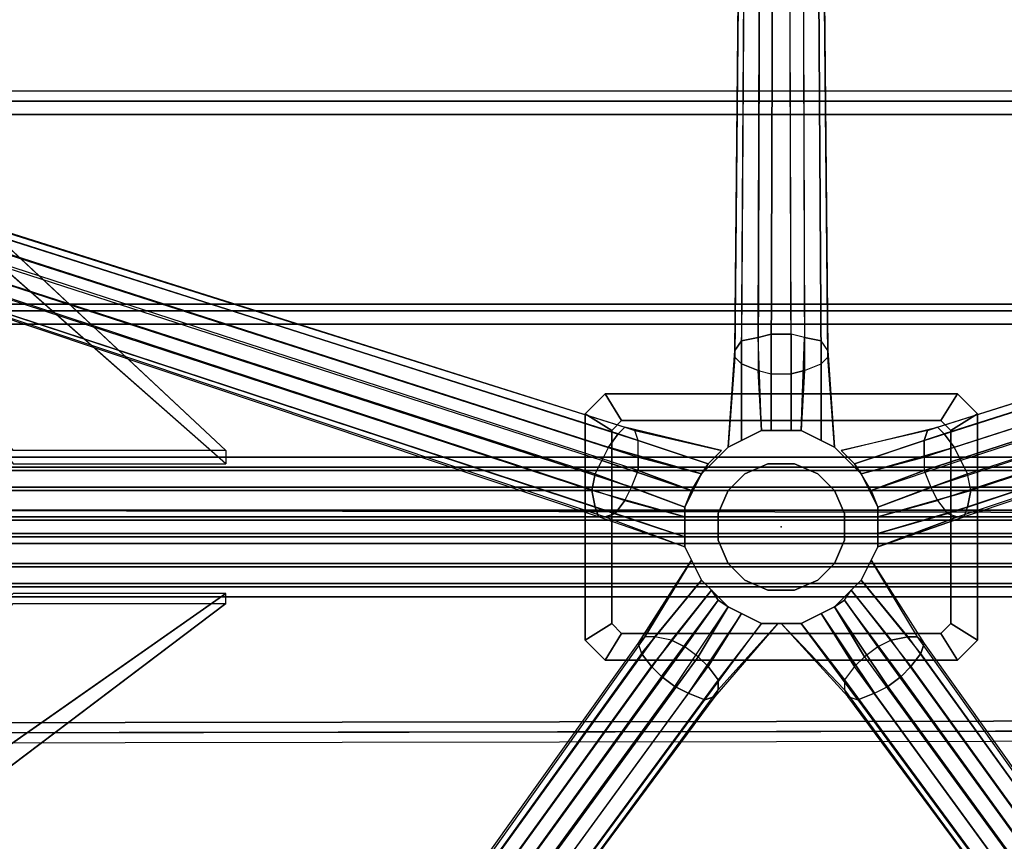
# Model space of a CAD drawing. Units: inches. Extents: x -41 to 57, y -48 to 80.
# Drawn here: x -5 to 4, y -40 to -32 of the extents above; entities that cross this region are included whole.
import ezdxf

# ---------------------------------------------------------------- set-up
doc = ezdxf.new("R2010")
doc.units = ezdxf.units.IN
doc.header["$MEASUREMENT"] = 0
for name, color, linetype in [('SEAT', 5, 'Continuous'), ('SEAT-BASE', 5, 'Continuous'), ('SEAT-FABRIC', 5, 'Continuous')]:
    doc.layers.add(name, color=color, linetype=linetype)

# ---------------------------------------------------------------- blocks, each defined once
blk = doc.blocks.new('LSEMAGT')
at = {"layer": 'SEAT'}
blk.add_point((0, 0), dxfattribs=at)
at = {"layer": 'SEAT-BASE'}
for points in [[(3.28125, 11.15625, 2.78125), (0.1875, 1.75, 3.6875), (0.09375, 1.71875, 3.375), (3.25, 11.125, 2.5625)], [(0.09375, 1.71875, 3.375), (3.25, 11.125, 2.5625), (3.25, 11.09375, 2.40625), (0.09375, 1.65625, 3.03125)], [(0.34375, 1.78125, 3.9375), (3.40625, 11.125, 2.9375), (3.28125, 11.15625, 2.78125), (0.1875, 1.75, 3.6875)], [(3.53125, 11.125, 3.03125), (0.5, 1.75, 4.09375), (0.34375, 1.78125, 3.9375), (3.40625, 11.125, 2.9375)], [(0.625, 1.6875, 4.09375), (3.65625, 11.0625, 3.03125), (3.53125, 11.125, 3.03125), (0.5, 1.75, 4.09375)], [(3.25, 11.09375, 2.40625), (0.09375, 1.65625, 3.03125), (0.125, 1.5625, 2.6875), (3.25, 11.0625, 2.1875)], [(0.125, 1.5625, 2.6875), (3.25, 11.0625, 2.1875), (3.375, 10.96875, 2.03125), (0.25, 1.46875, 2.46875)], [(0.625, 1.6875, 4.09375), (3.65625, 11.0625, 3.03125), (3.78125, 11.03125, 2.9375), (0.75, 1.625, 3.9375)], [(3.78125, 11.03125, 2.9375), (0.75, 1.625, 3.9375), (0.875, 1.53125, 3.6875), (3.875, 10.96875, 2.78125)], [(3.375, 10.96875, 2.03125), (0.25, 1.46875, 2.46875), (0.375, 1.40625, 2.3125), (3.46875, 10.9375, 1.9375)], [(3.46875, 10.9375, 1.9375), (0.375, 1.40625, 2.3125), (0.53125, 1.34375, 2.3125), (3.625, 10.875, 1.9375)], [(0.875, 1.53125, 3.6875), (3.875, 10.96875, 2.78125), (3.90625, 10.90625, 2.5625), (0.9375, 1.46875, 3.375)], [(0.53125, 1.34375, 2.3125), (3.625, 10.875, 1.9375), (3.71875, 10.875, 2.03125), (0.65625, 1.34375, 2.46875)], [(3.71875, 10.875, 2.03125), (0.65625, 1.34375, 2.46875), (0.8125, 1.34375, 2.6875), (3.84375, 10.84375, 2.1875)], [(3.90625, 10.875, 2.40625), (3.84375, 10.84375, 2.1875), (0.8125, 1.34375, 2.6875), (0.90625, 1.375, 3.03125)], [(3.90625, 10.90625, 2.5625), (0.9375, 1.46875, 3.375), (0.90625, 1.375, 3.03125), (3.90625, 10.875, 2.40625)], [(-2.84375, 8.03125, 15.03125), (-2.84375, 9.03125, 15.03125), (-0.71875, 7.21875, 12.5625), (-0.71875, 5.21875, 12.5625)], [(-0.625, 5.21875, 12.75), (-0.625, 7.21875, 12.75), (-2.59375, 9.03125, 15.125), (-2.59375, 8.03125, 15.125)], [(3.09375, 8.0625, 15.84375), (3.09375, 9.0625, 15.84375), (0.59375, 7.21875, 12.78125), (0.59375, 5.21875, 12.78125)], [(0.71875, 5.21875, 12.59375), (0.71875, 7.21875, 12.59375), (3.375, 9.0625, 15.75), (3.375, 8.0625, 15.75)], [(-0.65625, -7.75, 12.75), (-0.65625, 7.75, 12.75), (-0.65625, 7.75, 12.5), (-0.65625, -7.75, 12.5)], [(-0.65625, -7.75, 12.5), (-0.65625, 7.75, 12.5), (-0.53125, 7.75, 12.25), (-0.53125, -7.75, 12.25)], [(-0.5625, -7.75, 13), (-0.5625, 7.75, 13), (-0.65625, 7.75, 12.75), (-0.65625, -7.75, 12.75)], [(-0.375, -7.75, 13.1875), (-0.375, 7.75, 13.1875), (-0.5625, 7.75, 13), (-0.5625, -7.75, 13)], [(-0.53125, -7.75, 12.25), (-0.53125, 7.75, 12.25), (-0.34375, 7.75, 12.0625), (-0.34375, -7.75, 12.0625)], [(-0.15625, -7.75, 13.28125), (-0.15625, 7.75, 13.28125), (-0.375, 7.75, 13.1875), (-0.375, -7.75, 13.1875)], [(-0.34375, -7.75, 12.0625), (-0.34375, 7.75, 12.0625), (-0.09375, 7.75, 12), (-0.09375, -7.75, 12)], [(0.09375, -7.75, 13.28125), (0.09375, 7.75, 13.28125), (-0.15625, 7.75, 13.28125), (-0.15625, -7.75, 13.28125)], [(-0.09375, -7.75, 12), (-0.09375, 7.75, 12), (0.15625, 7.75, 12), (0.15625, -7.75, 12)], [(0.34375, -7.75, 13.21875), (0.34375, 7.75, 13.21875), (0.09375, 7.75, 13.28125), (0.09375, -7.75, 13.28125)], [(0.15625, -7.75, 12), (0.15625, 7.75, 12), (0.375, 7.75, 12.09375), (0.375, -7.75, 12.09375)], [(0.53125, -7.75, 13.03125), (0.53125, 7.75, 13.03125), (0.34375, 7.75, 13.21875), (0.34375, -7.75, 13.21875)], [(0.375, -7.75, 12.09375), (0.375, 7.75, 12.09375), (0.5625, 7.75, 12.28125), (0.5625, -7.75, 12.28125)], [(0.65625, -7.75, 12.78125), (0.65625, 7.75, 12.78125), (0.53125, 7.75, 13.03125), (0.53125, -7.75, 13.03125)], [(0.5625, -7.75, 12.28125), (0.5625, 7.75, 12.28125), (0.65625, 7.75, 12.53125), (0.65625, -7.75, 12.53125)], [(0.65625, -7.75, 12.53125), (0.65625, 7.75, 12.53125), (0.65625, 7.75, 12.78125), (0.65625, -7.75, 12.78125)], [(-9.3125, 7, 2.9375), (-1.3125, 1.21875, 3.9375), (-1.1875, 1.3125, 3.6875), (-9.21875, 7.09375, 2.78125)], [(-1.1875, 1.3125, 3.6875), (-9.21875, 7.09375, 2.78125), (-9.15625, 7.09375, 2.5625), (-1.09375, 1.34375, 3.375)], [(-9.15625, 7.09375, 2.5625), (-1.09375, 1.34375, 3.375), (-1.03125, 1.28125, 3.03125), (-9.15625, 7.0625, 2.40625)], [(-9.15625, 7.0625, 2.40625), (-9.125, 7.03125, 2.1875), (-1.03125, 1.1875, 2.6875), (-1.03125, 1.28125, 3.03125)], [(-1.40625, 1.125, 4.09375), (-9.40625, 6.90625, 3.03125), (-9.3125, 7, 2.9375), (-1.3125, 1.21875, 3.9375)], [(-9.1875, 6.90625, 2.03125), (-1.0625, 1.03125, 2.46875), (-1.03125, 1.1875, 2.6875), (-9.125, 7.03125, 2.1875)], [(-1.40625, 1.125, 4.09375), (-9.40625, 6.90625, 3.03125), (-9.46875, 6.8125, 3.03125), (-1.5, 1, 4.09375)], [(-1.125, 0.90625, 2.3125), (-9.25, 6.8125, 1.9375), (-9.1875, 6.90625, 2.03125), (-1.0625, 1.03125, 2.46875)], [(-9.46875, 6.8125, 3.03125), (-1.5, 1, 4.09375), (-1.5625, 0.875, 3.9375), (-9.53125, 6.6875, 2.9375)], [(-9.3125, 6.6875, 1.9375), (-1.21875, 0.78125, 2.3125), (-1.125, 0.90625, 2.3125), (-9.25, 6.8125, 1.9375)], [(-1.5625, 0.875, 3.9375), (-9.53125, 6.6875, 2.9375), (-9.59375, 6.59375, 2.78125), (-1.625, 0.71875, 3.6875)], [(-9.40625, 6.59375, 2.03125), (-1.3125, 0.6875, 2.46875), (-1.21875, 0.78125, 2.3125), (-9.3125, 6.6875, 1.9375)], [(-9.59375, 6.59375, 2.78125), (-1.625, 0.71875, 3.6875), (-1.59375, 0.625, 3.375), (-9.5625, 6.53125, 2.5625)], [(-1.4375, 0.59375, 2.6875), (-9.5, 6.53125, 2.1875), (-9.40625, 6.59375, 2.03125), (-1.3125, 0.6875, 2.46875)], [(-1.59375, 0.625, 3.375), (-9.5625, 6.53125, 2.5625), (-9.5625, 6.5, 2.40625), (-1.53125, 0.59375, 3.03125)], [(-9.5625, 6.5, 2.40625), (-1.53125, 0.59375, 3.03125), (-1.4375, 0.59375, 2.6875), (-9.5, 6.53125, 2.1875)], [(-1.0625, 1.84375, 13.46875), (-1.0625, 1.84375, 11.8125), (-1.25, 1.65625, 11.8125), (-1.25, 1.65625, 13.46875)], [(-1.0625, 1.84375, 11.8125), (-0.90625, 1.59375, 11.8125), (-1, 1.5, 11.8125), (-1.25, 1.65625, 11.8125)], [(1.0625, 1.84375, 11.8125), (0.90625, 1.59375, 11.8125), (-0.90625, 1.59375, 11.8125), (-1.0625, 1.84375, 11.8125)], [(0.09375, 0.90625, 4.9375), (0.34375, 1.78125, 3.9375), (0.1875, 1.75, 3.6875), (-0.09375, 0.90625, 4.6875)], [(0.5, 1.75, 4.09375), (0.1875, 0.90625, 5.0625), (0.09375, 0.90625, 4.9375), (0.34375, 1.78125, 3.9375)], [(1.25, 1.65625, 11.8125), (1, 1.5, 11.8125), (0.90625, 1.59375, 11.8125), (1.0625, 1.84375, 11.8125)], [(1.25, 1.65625, 13.46875), (1.25, 1.65625, 11.8125), (1.0625, 1.84375, 11.8125), (1.0625, 1.84375, 13.46875)], [(0.1875, 1.75, 3.6875), (-0.09375, 0.90625, 4.6875), (-0.1875, 0.90625, 4.34375), (0.09375, 1.71875, 3.375)], [(-0.1875, 0.90625, 4.34375), (0.09375, 1.71875, 3.375), (0.09375, 1.65625, 3.03125), (-0.1875, 0.90625, 2.53125)], [(0.34375, 0.84375, 5.0625), (0.625, 1.6875, 4.09375), (0.5, 1.75, 4.09375), (0.1875, 0.90625, 5.0625)], [(0.625, 1.6875, 4.09375), (0.34375, 0.84375, 5.0625), (0.5, 0.75, 4.9375), (0.75, 1.625, 3.9375)], [(-1.25, 1.65625, 13.46875), (-1.25, 1.65625, 11.8125), (-1.25, -1.65625, 11.8125), (-1.25, -1.65625, 13.46875)], [(-1.25, 1.65625, 11.8125), (-1, 1.5, 11.8125), (-1, -1.5, 11.8125), (-1.25, -1.65625, 11.8125)], [(-0.90625, 1.59375, 11.8125), (-0.90625, 1.59375, 13.46875), (-1, 1.5, 13.46875), (-1, 1.5, 11.8125)], [(0.09375, 1.65625, 3.03125), (-0.1875, 0.90625, 2.53125), (-0.09375, 0.90625, 2.21875), (0.125, 1.5625, 2.6875)], [(0.75, 1.625, 3.9375), (0.5, 0.75, 4.9375), (0.59375, 0.6875, 4.6875), (0.875, 1.53125, 3.6875)], [(1, 1.5, 11.8125), (1, 1.5, 13.46875), (0.90625, 1.59375, 13.46875), (0.90625, 1.59375, 11.8125)], [(1.25, -1.65625, 11.8125), (1, -1.5, 11.8125), (1, 1.5, 11.8125), (1.25, 1.65625, 11.8125)], [(1.25, -1.65625, 13.46875), (1.25, -1.65625, 11.8125), (1.25, 1.65625, 11.8125), (1.25, 1.65625, 13.46875)], [(-1, 1.5, 11.8125), (-1, 1.5, 13.46875), (-1, -1.5, 13.46875), (-1, -1.5, 11.8125)], [(0.25, 1.46875, 2.46875), (0.09375, 0.90625, 1.96875), (-0.09375, 0.90625, 2.21875), (0.125, 1.5625, 2.6875)], [(0.875, 1.53125, 3.6875), (0.59375, 0.6875, 4.6875), (0.71875, 0.5625, 4.34375), (0.9375, 1.46875, 3.375)], [(1, -1.5, 11.8125), (1, -1.5, 13.46875), (1, 1.5, 13.46875), (1, 1.5, 11.8125)], [(0.375, 1.40625, 2.3125), (0.1875, 0.90625, 1.8125), (0.09375, 0.90625, 1.96875), (0.25, 1.46875, 2.46875)], [(0.53125, 1.34375, 2.3125), (0.34375, 0.84375, 1.8125), (0.1875, 0.90625, 1.8125), (0.375, 1.40625, 2.3125)], [(0.9375, 1.46875, 3.375), (0.71875, 0.5625, 4.34375), (0.71875, 0.5625, 2.53125), (0.90625, 1.375, 3.03125)], [(-1.3125, 1.21875, 3.9375), (-0.59375, 0.65625, 4.9375), (-0.5, 0.75, 4.6875), (-1.1875, 1.3125, 3.6875)], [(-1.1875, 1.3125, 3.6875), (-0.5, 0.75, 4.6875), (-0.3125, 0.84375, 4.34375), (-1.09375, 1.34375, 3.375)], [(-1.09375, 1.34375, 3.375), (-0.3125, 0.84375, 4.34375), (-0.3125, 0.84375, 2.53125), (-1.03125, 1.28125, 3.03125)], [(0.65625, 1.34375, 2.46875), (0.5, 0.75, 1.96875), (0.34375, 0.84375, 1.8125), (0.53125, 1.34375, 2.3125)], [(0.8125, 1.34375, 2.6875), (0.59375, 0.6875, 2.21875), (0.5, 0.75, 1.96875), (0.65625, 1.34375, 2.46875)], [(0.90625, 1.375, 3.03125), (0.71875, 0.5625, 2.53125), (0.59375, 0.6875, 2.21875), (0.8125, 1.34375, 2.6875)], [(-1.40625, 1.125, 4.09375), (-0.6875, 0.59375, 5.0625), (-0.59375, 0.65625, 4.9375), (-1.3125, 1.21875, 3.9375)], [(-1.03125, 1.28125, 3.03125), (-0.3125, 0.84375, 2.53125), (-0.5, 0.75, 2.21875), (-1.03125, 1.1875, 2.6875)], [(-0.6875, 0.59375, 5.0625), (-1.40625, 1.125, 4.09375), (-1.5, 1, 4.09375), (-0.75, 0.5, 5.0625)], [(-1.03125, 1.1875, 2.6875), (-0.5, 0.75, 2.21875), (-0.59375, 0.65625, 1.96875), (-1.0625, 1.03125, 2.46875)], [(-1.0625, 1.03125, 2.46875), (-0.59375, 0.65625, 1.96875), (-0.6875, 0.59375, 1.8125), (-1.125, 0.90625, 2.3125)], [(-1.5, 1, 4.09375), (-0.75, 0.5, 5.0625), (-0.8125, 0.375, 4.9375), (-1.5625, 0.875, 3.9375)], [(-0.8125, 0.375, 4.9375), (-1.5625, 0.875, 3.9375), (-1.625, 0.71875, 3.6875), (-0.90625, 0.1875, 4.6875)], [(-1.125, 0.90625, 2.3125), (-0.6875, 0.59375, 1.8125), (-0.75, 0.5, 1.8125), (-1.21875, 0.78125, 2.3125)], [(-0.1875, 0.90625, 0.875), (-0.5, 0.75, 0.875), (-0.5, 0.75, 6.5), (-0.1875, 0.90625, 6.5)], [(-0.1875, 0.90625, 7.5), (-0.1875, 0.90625, 6.5), (-0.5, 0.75, 6.5), (-0.5, 0.75, 7.5)], [(0.1875, 0.90625, 0.875), (-0.1875, 0.90625, 0.875), (-0.1875, 0.90625, 6.5), (0.1875, 0.90625, 6.5)], [(0.1875, 0.90625, 7.5), (0.1875, 0.90625, 6.5), (-0.1875, 0.90625, 6.5), (-0.1875, 0.90625, 7.5)], [(0.5, 0.75, 0.875), (0.1875, 0.90625, 0.875), (0.1875, 0.90625, 6.5), (0.5, 0.75, 6.5)], [(0.5, 0.75, 7.5), (0.5, 0.75, 6.5), (0.1875, 0.90625, 6.5), (0.1875, 0.90625, 7.5)], [(-1.21875, 0.78125, 2.3125), (-0.75, 0.5, 1.8125), (-0.8125, 0.375, 1.96875), (-1.3125, 0.6875, 2.46875)], [(-0.5, 0.75, 0.875), (-0.75, 0.5, 0.875), (-0.75, 0.5, 6.5), (-0.5, 0.75, 6.5)], [(-0.5, 0.75, 7.5), (-0.5, 0.75, 6.5), (-0.75, 0.5, 6.5), (-0.75, 0.5, 7.5)], [(0.75, 0.5, 0.875), (0.5, 0.75, 0.875), (0.5, 0.75, 6.5), (0.75, 0.5, 6.5)], [(0.75, 0.5, 7.5), (0.75, 0.5, 6.5), (0.5, 0.75, 6.5), (0.5, 0.75, 7.5)], [(-1.625, 0.71875, 3.6875), (-0.90625, 0.1875, 4.6875), (-0.90625, 0.03125, 4.34375), (-1.59375, 0.625, 3.375)], [(-1.3125, 0.6875, 2.46875), (-0.8125, 0.375, 1.96875), (-0.90625, 0.1875, 2.21875), (-1.4375, 0.59375, 2.6875)], [(-0.90625, 0.03125, 4.34375), (-1.59375, 0.625, 3.375), (-1.53125, 0.59375, 3.03125), (-0.90625, 0.03125, 2.53125)], [(-1.53125, 0.59375, 3.03125), (-0.90625, 0.03125, 2.53125), (-0.90625, 0.1875, 2.21875), (-1.4375, 0.59375, 2.6875)], [(-0.125, 0.59375, 11.8125), (-0.125, 0.59375, 6.8125), (-0.34375, 0.5, 6.8125), (-0.34375, 0.5, 11.8125)], [(0.125, 0.59375, 11.8125), (0.125, 0.59375, 6.8125), (-0.125, 0.59375, 6.8125), (-0.125, 0.59375, 11.8125)], [(0.34375, 0.5, 11.8125), (0.34375, 0.5, 6.8125), (0.125, 0.59375, 6.8125), (0.125, 0.59375, 11.8125)], [(-0.75, 0.5, 0.875), (-0.90625, 0.1875, 0.875), (-0.90625, 0.1875, 6.5), (-0.75, 0.5, 6.5)], [(-0.75, 0.5, 7.5), (-0.75, 0.5, 6.5), (-0.90625, 0.1875, 6.5), (-0.90625, 0.1875, 7.5)], [(-0.34375, 0.5, 11.8125), (-0.34375, 0.5, 6.8125), (-0.5, 0.34375, 6.8125), (-0.5, 0.34375, 11.8125)], [(0.5, 0.34375, 11.8125), (0.5, 0.34375, 6.8125), (0.34375, 0.5, 6.8125), (0.34375, 0.5, 11.8125)], [(0.90625, 0.1875, 0.875), (0.75, 0.5, 0.875), (0.75, 0.5, 6.5), (0.90625, 0.1875, 6.5)], [(0.75, 0.5, 4.34375), (1.65625, 0.4375, 3.375), (1.59375, 0.4375, 3.03125), (0.75, 0.5, 2.53125)], [(1.75, 0.375, 3.6875), (0.8125, 0.375, 4.6875), (0.75, 0.5, 4.34375), (1.65625, 0.4375, 3.375)], [(1.59375, 0.4375, 3.03125), (0.75, 0.5, 2.53125), (0.8125, 0.375, 2.21875), (1.53125, 0.375, 2.6875)], [(0.90625, 0.1875, 7.5), (0.90625, 0.1875, 6.5), (0.75, 0.5, 6.5), (0.75, 0.5, 7.5)], [(0.90625, 0.1875, 4.9375), (1.78125, 0.21875, 3.9375), (1.75, 0.375, 3.6875), (0.8125, 0.375, 4.6875)], [(1.46875, 0.21875, 2.46875), (0.90625, 0.1875, 1.96875), (0.8125, 0.375, 2.21875), (1.53125, 0.375, 2.6875)], [(1.53125, 0.375, 2.6875), (11.5, 0.3125, 2.1875), (11.5, 0.1875, 2.03125), (1.46875, 0.21875, 2.46875)], [(11.5625, 0.34375, 2.40625), (1.59375, 0.4375, 3.03125), (1.53125, 0.375, 2.6875), (11.5, 0.3125, 2.1875)], [(1.65625, 0.4375, 3.375), (11.59375, 0.34375, 2.5625), (11.5625, 0.34375, 2.40625), (1.59375, 0.4375, 3.03125)], [(11.625, 0.3125, 2.78125), (1.75, 0.375, 3.6875), (1.65625, 0.4375, 3.375), (11.59375, 0.34375, 2.5625)], [(1.78125, 0.21875, 3.9375), (11.65625, 0.1875, 2.9375), (11.625, 0.3125, 2.78125), (1.75, 0.375, 3.6875)], [(-0.5, 0.34375, 11.8125), (-0.5, 0.34375, 6.8125), (-0.59375, 0.125, 6.8125), (-0.59375, 0.125, 11.8125)], [(0.59375, 0.125, 11.8125), (0.59375, 0.125, 6.8125), (0.5, 0.34375, 6.8125), (0.5, 0.34375, 11.8125)], [(-0.90625, 0.1875, 0.875), (-0.90625, -0.1875, 0.875), (-0.90625, -0.1875, 6.5), (-0.90625, 0.1875, 6.5)], [(-0.90625, 0.1875, 7.5), (-0.90625, 0.1875, 6.5), (-0.90625, -0.1875, 6.5), (-0.90625, -0.1875, 7.5)], [(1.4375, 0.09375, 2.3125), (0.90625, 0.09375, 1.8125), (0.90625, 0.1875, 1.96875), (1.46875, 0.21875, 2.46875)], [(1.8125, 0.09375, 4.09375), (0.90625, 0.09375, 5.0625), (0.90625, 0.1875, 4.9375), (1.78125, 0.21875, 3.9375)], [(0.90625, -0.1875, 0.875), (0.90625, 0.1875, 0.875), (0.90625, 0.1875, 6.5), (0.90625, -0.1875, 6.5)], [(0.90625, -0.1875, 7.5), (0.90625, -0.1875, 6.5), (0.90625, 0.1875, 6.5), (0.90625, 0.1875, 7.5)], [(11.5, 0.1875, 2.03125), (1.46875, 0.21875, 2.46875), (1.4375, 0.09375, 2.3125), (11.46875, 0.0625, 1.9375)], [(11.65625, 0.0625, 3.03125), (1.8125, 0.09375, 4.09375), (1.78125, 0.21875, 3.9375), (11.65625, 0.1875, 2.9375)], [(-0.59375, 0.125, 11.8125), (-0.59375, 0.125, 6.8125), (-0.59375, -0.125, 6.8125), (-0.59375, -0.125, 11.8125)], [(0.59375, -0.125, 11.8125), (0.59375, -0.125, 6.8125), (0.59375, 0.125, 6.8125), (0.59375, 0.125, 11.8125)], [(1.4375, -0.09375, 2.3125), (0.90625, -0.09375, 1.8125), (0.90625, 0.09375, 1.8125), (1.4375, 0.09375, 2.3125)], [(0.90625, -0.09375, 5.0625), (1.8125, -0.09375, 4.09375), (1.8125, 0.09375, 4.09375), (0.90625, 0.09375, 5.0625)], [(11.46875, 0.0625, 1.9375), (1.4375, 0.09375, 2.3125), (1.4375, -0.09375, 2.3125), (11.46875, -0.0625, 1.9375)], [(1.8125, -0.09375, 4.09375), (11.65625, -0.0625, 3.03125), (11.65625, 0.0625, 3.03125), (1.8125, 0.09375, 4.09375)], [(-1.625, -0.71875, 3.6875), (-0.90625, -0.1875, 4.6875), (-0.90625, 0, 4.34375), (-1.59375, -0.625, 3.375)], [(-1.59375, -0.625, 3.375), (-0.90625, 0, 4.34375), (-0.90625, 0, 2.53125), (-1.53125, -0.59375, 3.03125)], [(-1.53125, -0.59375, 3.03125), (-0.90625, 0, 2.53125), (-0.90625, -0.1875, 2.21875), (-1.4375, -0.59375, 2.6875)], [(1.4375, -0.09375, 2.3125), (11.46875, -0.0625, 1.9375), (11.5, -0.1875, 2.03125), (1.46875, -0.21875, 2.46875)], [(1.8125, -0.09375, 4.09375), (11.65625, -0.0625, 3.03125), (11.65625, -0.1875, 2.9375), (1.78125, -0.21875, 3.9375)], [(-0.59375, -0.125, 11.8125), (-0.59375, -0.125, 6.8125), (-0.5, -0.34375, 6.8125), (-0.5, -0.34375, 11.8125)], [(0.5, -0.34375, 11.8125), (0.5, -0.34375, 6.8125), (0.59375, -0.125, 6.8125), (0.59375, -0.125, 11.8125)], [(1.46875, -0.21875, 2.46875), (0.90625, -0.1875, 1.96875), (0.90625, -0.09375, 1.8125), (1.4375, -0.09375, 2.3125)], [(1.8125, -0.09375, 4.09375), (0.90625, -0.09375, 5.0625), (0.90625, -0.1875, 4.9375), (1.78125, -0.21875, 3.9375)], [(-1.5625, -0.875, 3.9375), (-0.8125, -0.375, 4.9375), (-0.90625, -0.1875, 4.6875), (-1.625, -0.71875, 3.6875)], [(-1.4375, -0.59375, 2.6875), (-0.90625, -0.1875, 2.21875), (-0.8125, -0.375, 1.96875), (-1.3125, -0.6875, 2.46875)], [(-0.90625, -0.1875, 0.875), (-0.75, -0.5, 0.875), (-0.75, -0.5, 6.5), (-0.90625, -0.1875, 6.5)], [(-0.90625, -0.1875, 7.5), (-0.90625, -0.1875, 6.5), (-0.75, -0.5, 6.5), (-0.75, -0.5, 7.5)], [(0.75, -0.5, 0.875), (0.90625, -0.1875, 0.875), (0.90625, -0.1875, 6.5), (0.75, -0.5, 6.5)], [(0.75, -0.5, 7.5), (0.75, -0.5, 6.5), (0.90625, -0.1875, 6.5), (0.90625, -0.1875, 7.5)], [(1.78125, -0.21875, 3.9375), (0.90625, -0.1875, 4.9375), (0.8125, -0.375, 4.6875), (1.75, -0.375, 3.6875)], [(1.53125, -0.375, 2.6875), (0.8125, -0.375, 2.21875), (0.90625, -0.1875, 1.96875), (1.46875, -0.21875, 2.46875)], [(11.5, -0.1875, 2.03125), (1.46875, -0.21875, 2.46875), (1.53125, -0.375, 2.6875), (11.5, -0.3125, 2.1875)], [(11.65625, -0.1875, 2.9375), (1.78125, -0.21875, 3.9375), (1.75, -0.375, 3.6875), (11.625, -0.3125, 2.78125)], [(-0.5, -0.34375, 11.8125), (-0.5, -0.34375, 6.8125), (-0.34375, -0.5, 6.8125), (-0.34375, -0.5, 11.8125)], [(0.34375, -0.5, 11.8125), (0.34375, -0.5, 6.8125), (0.5, -0.34375, 6.8125), (0.5, -0.34375, 11.8125)], [(11.5625, -0.34375, 2.40625), (11.5, -0.3125, 2.1875), (1.53125, -0.375, 2.6875), (1.59375, -0.4375, 3.03125)], [(11.59375, -0.34375, 2.5625), (1.65625, -0.4375, 3.375), (1.59375, -0.4375, 3.03125), (11.5625, -0.34375, 2.40625)], [(1.75, -0.375, 3.6875), (11.625, -0.3125, 2.78125), (11.59375, -0.34375, 2.5625), (1.65625, -0.4375, 3.375)], [(-1.5, -1, 4.09375), (-0.75, -0.5, 5.0625), (-0.8125, -0.375, 4.9375), (-1.5625, -0.875, 3.9375)], [(-1.3125, -0.6875, 2.46875), (-0.8125, -0.375, 1.96875), (-0.75, -0.5, 1.8125), (-1.21875, -0.78125, 2.3125)], [(1.75, -0.375, 3.6875), (0.8125, -0.375, 4.6875), (0.75, -0.5, 4.34375), (1.65625, -0.4375, 3.375)], [(1.59375, -0.4375, 3.03125), (0.75, -0.5, 2.53125), (0.8125, -0.375, 2.21875), (1.53125, -0.375, 2.6875)], [(1.65625, -0.4375, 3.375), (0.75, -0.5, 4.34375), (0.75, -0.5, 2.53125), (1.59375, -0.4375, 3.03125)], [(-0.75, -0.5, 5.0625), (-1.5, -1, 4.09375), (-1.40625, -1.125, 4.09375), (-0.6875, -0.59375, 5.0625)], [(-1.21875, -0.78125, 2.3125), (-0.75, -0.5, 1.8125), (-0.6875, -0.59375, 1.8125), (-1.125, -0.90625, 2.3125)], [(-0.75, -0.5, 0.875), (-0.5, -0.75, 0.875), (-0.5, -0.75, 6.5), (-0.75, -0.5, 6.5)], [(-0.75, -0.5, 7.5), (-0.75, -0.5, 6.5), (-0.5, -0.75, 6.5), (-0.5, -0.75, 7.5)], [(-0.34375, -0.5, 11.8125), (-0.34375, -0.5, 6.8125), (-0.125, -0.59375, 6.8125), (-0.125, -0.59375, 11.8125)], [(0.125, -0.59375, 11.8125), (0.125, -0.59375, 6.8125), (0.34375, -0.5, 6.8125), (0.34375, -0.5, 11.8125)], [(0.5, -0.75, 0.875), (0.75, -0.5, 0.875), (0.75, -0.5, 6.5), (0.5, -0.75, 6.5)], [(0.5, -0.75, 7.5), (0.5, -0.75, 6.5), (0.75, -0.5, 6.5), (0.75, -0.5, 7.5)], [(-1.625, -0.71875, 3.6875), (-9.59375, -6.59375, 2.78125), (-9.5625, -6.53125, 2.5625), (-1.59375, -0.625, 3.375)], [(-9.5625, -6.53125, 2.5625), (-1.59375, -0.625, 3.375), (-1.53125, -0.59375, 3.03125), (-9.5625, -6.5, 2.40625)], [(-9.5625, -6.5, 2.40625), (-9.5, -6.53125, 2.1875), (-1.4375, -0.59375, 2.6875), (-1.53125, -0.59375, 3.03125)], [(-9.40625, -6.59375, 2.03125), (-1.3125, -0.6875, 2.46875), (-1.4375, -0.59375, 2.6875), (-9.5, -6.53125, 2.1875)], [(-1.40625, -1.125, 4.09375), (-0.6875, -0.59375, 5.0625), (-0.59375, -0.65625, 4.9375), (-1.3125, -1.21875, 3.9375)], [(-1.125, -0.90625, 2.3125), (-0.6875, -0.59375, 1.8125), (-0.59375, -0.65625, 1.96875), (-1.0625, -1.03125, 2.46875)], [(-0.125, -0.59375, 11.8125), (-0.125, -0.59375, 6.8125), (0.125, -0.59375, 6.8125), (0.125, -0.59375, 11.8125)], [(0.875, -1.53125, 3.6875), (0.59375, -0.6875, 4.6875), (0.71875, -0.5625, 4.34375), (0.9375, -1.46875, 3.375)], [(0.90625, -1.375, 3.03125), (0.71875, -0.5625, 2.53125), (0.59375, -0.6875, 2.21875), (0.8125, -1.34375, 2.6875)], [(0.71875, -0.5625, 4.34375), (0.9375, -1.46875, 3.375), (0.90625, -1.375, 3.03125), (0.71875, -0.5625, 2.53125)], [(-9.53125, -6.6875, 2.9375), (-1.5625, -0.875, 3.9375), (-1.625, -0.71875, 3.6875), (-9.59375, -6.59375, 2.78125)], [(-1.21875, -0.78125, 2.3125), (-9.3125, -6.6875, 1.9375), (-9.40625, -6.59375, 2.03125), (-1.3125, -0.6875, 2.46875)], [(-0.59375, -0.65625, 4.9375), (-1.3125, -1.21875, 3.9375), (-1.1875, -1.3125, 3.6875), (-0.5, -0.75, 4.6875)], [(-1.0625, -1.03125, 2.46875), (-0.59375, -0.65625, 1.96875), (-0.5, -0.75, 2.21875), (-1.03125, -1.1875, 2.6875)], [(0.5, -0.75, 4.9375), (0.75, -1.625, 3.9375), (0.875, -1.53125, 3.6875), (0.59375, -0.6875, 4.6875)], [(0.65625, -1.34375, 2.46875), (0.5, -0.75, 1.96875), (0.59375, -0.6875, 2.21875), (0.8125, -1.34375, 2.6875)], [(-9.25, -6.8125, 1.9375), (-1.125, -0.90625, 2.3125), (-1.21875, -0.78125, 2.3125), (-9.3125, -6.6875, 1.9375)], [(-1.1875, -1.3125, 3.6875), (-0.5, -0.75, 4.6875), (-0.3125, -0.84375, 4.34375), (-1.09375, -1.34375, 3.375)], [(-1.03125, -1.28125, 3.03125), (-0.3125, -0.84375, 2.53125), (-0.5, -0.75, 2.21875), (-1.03125, -1.1875, 2.6875)], [(-0.5, -0.75, 0.875), (-0.1875, -0.90625, 0.875), (-0.1875, -0.90625, 6.5), (-0.5, -0.75, 6.5)], [(-0.5, -0.75, 7.5), (-0.5, -0.75, 6.5), (-0.1875, -0.90625, 6.5), (-0.1875, -0.90625, 7.5)], [(0.1875, -0.90625, 0.875), (0.5, -0.75, 0.875), (0.5, -0.75, 6.5), (0.1875, -0.90625, 6.5)], [(0.1875, -0.90625, 7.5), (0.1875, -0.90625, 6.5), (0.5, -0.75, 6.5), (0.5, -0.75, 7.5)], [(0.53125, -1.34375, 2.3125), (0.34375, -0.84375, 1.8125), (0.5, -0.75, 1.96875), (0.65625, -1.34375, 2.46875)], [(0.625, -1.6875, 4.09375), (0.34375, -0.84375, 5.0625), (0.5, -0.75, 4.9375), (0.75, -1.625, 3.9375)], [(-1.5, -1, 4.09375), (-9.46875, -6.8125, 3.03125), (-9.53125, -6.6875, 2.9375), (-1.5625, -0.875, 3.9375)], [(-9.1875, -6.90625, 2.03125), (-1.0625, -1.03125, 2.46875), (-1.125, -0.90625, 2.3125), (-9.25, -6.8125, 1.9375)], [(-0.3125, -0.84375, 4.34375), (-1.09375, -1.34375, 3.375), (-1.03125, -1.28125, 3.03125), (-0.3125, -0.84375, 2.53125)], [(0.09375, -1.71875, 3.375), (-0.1875, -0.90625, 4.34375), (-0.1875, -0.90625, 2.53125), (0.09375, -1.65625, 3.03125)], [(0.1875, -1.75, 3.6875), (-0.0625, -0.90625, 4.6875), (-0.1875, -0.90625, 4.34375), (0.09375, -1.71875, 3.375)], [(-0.1875, -0.90625, 0.875), (0.1875, -0.90625, 0.875), (0.1875, -0.90625, 6.5), (-0.1875, -0.90625, 6.5)], [(0.09375, -1.65625, 3.03125), (-0.1875, -0.90625, 2.53125), (-0.0625, -0.90625, 2.21875), (0.125, -1.5625, 2.6875)], [(-0.1875, -0.90625, 7.5), (-0.1875, -0.90625, 6.5), (0.1875, -0.90625, 6.5), (0.1875, -0.90625, 7.5)], [(0.34375, -1.78125, 3.9375), (0.09375, -0.90625, 4.9375), (-0.0625, -0.90625, 4.6875), (0.1875, -1.75, 3.6875)], [(0.125, -1.5625, 2.6875), (-0.0625, -0.90625, 2.21875), (0.09375, -0.90625, 1.96875), (0.25, -1.46875, 2.46875)], [(0.25, -1.46875, 2.46875), (0.09375, -0.90625, 1.96875), (0.1875, -0.90625, 1.8125), (0.375, -1.40625, 2.3125)], [(0.5, -1.75, 4.09375), (0.1875, -0.90625, 5.0625), (0.09375, -0.90625, 4.9375), (0.34375, -1.78125, 3.9375)], [(0.375, -1.40625, 2.3125), (0.1875, -0.90625, 1.8125), (0.34375, -0.84375, 1.8125), (0.53125, -1.34375, 2.3125)], [(0.1875, -0.90625, 5.0625), (0.5, -1.75, 4.09375), (0.625, -1.6875, 4.09375), (0.34375, -0.84375, 5.0625)], [(-1.5, -1, 4.09375), (-9.46875, -6.8125, 3.03125), (-9.40625, -6.90625, 3.03125), (-1.40625, -1.125, 4.09375)], [(-1.03125, -1.1875, 2.6875), (-9.125, -7.03125, 2.1875), (-9.1875, -6.90625, 2.03125), (-1.0625, -1.03125, 2.46875)], [(-9.40625, -6.90625, 3.03125), (-1.40625, -1.125, 4.09375), (-1.3125, -1.21875, 3.9375), (-9.3125, -7, 2.9375)], [(-9.15625, -7.0625, 2.40625), (-1.03125, -1.28125, 3.03125), (-1.03125, -1.1875, 2.6875), (-9.125, -7.03125, 2.1875)], [(-1.3125, -1.21875, 3.9375), (-9.3125, -7, 2.9375), (-9.21875, -7.09375, 2.78125), (-1.1875, -1.3125, 3.6875)], [(-1.09375, -1.34375, 3.375), (-9.15625, -7.09375, 2.5625), (-9.15625, -7.0625, 2.40625), (-1.03125, -1.28125, 3.03125)], [(-9.21875, -7.09375, 2.78125), (-1.1875, -1.3125, 3.6875), (-1.09375, -1.34375, 3.375), (-9.15625, -7.09375, 2.5625)], [(3.625, -10.875, 1.9375), (0.53125, -1.34375, 2.3125), (0.375, -1.40625, 2.3125), (3.46875, -10.9375, 1.9375)], [(3.71875, -10.875, 2.03125), (0.65625, -1.34375, 2.46875), (0.53125, -1.34375, 2.3125), (3.625, -10.875, 1.9375)], [(0.8125, -1.34375, 2.6875), (3.84375, -10.84375, 2.1875), (3.71875, -10.875, 2.03125), (0.65625, -1.34375, 2.46875)], [(3.90625, -10.875, 2.40625), (0.90625, -1.375, 3.03125), (0.8125, -1.34375, 2.6875), (3.84375, -10.84375, 2.1875)], [(0.9375, -1.46875, 3.375), (3.90625, -10.90625, 2.5625), (3.90625, -10.875, 2.40625), (0.90625, -1.375, 3.03125)], [(3.375, -10.96875, 2.03125), (0.25, -1.46875, 2.46875), (0.125, -1.5625, 2.6875), (3.25, -11.03125, 2.1875)], [(0.375, -1.40625, 2.3125), (3.46875, -10.9375, 1.9375), (3.375, -10.96875, 2.03125), (0.25, -1.46875, 2.46875)], [(3.875, -10.96875, 2.78125), (0.875, -1.53125, 3.6875), (0.9375, -1.46875, 3.375), (3.90625, -10.90625, 2.5625)], [(-1.25, -1.65625, 11.8125), (-1, -1.5, 11.8125), (-0.90625, -1.59375, 11.8125), (-1.0625, -1.84375, 11.8125)], [(-1, -1.5, 11.8125), (-1, -1.5, 13.46875), (-0.90625, -1.59375, 13.46875), (-0.90625, -1.59375, 11.8125)], [(3.25, -11.09375, 2.40625), (3.25, -11.03125, 2.1875), (0.125, -1.5625, 2.6875), (0.09375, -1.65625, 3.03125)], [(0.75, -1.625, 3.9375), (3.78125, -11.03125, 2.9375), (3.875, -10.96875, 2.78125), (0.875, -1.53125, 3.6875)], [(0.90625, -1.59375, 11.8125), (0.90625, -1.59375, 13.46875), (1, -1.5, 13.46875), (1, -1.5, 11.8125)], [(1.0625, -1.84375, 11.8125), (0.90625, -1.59375, 11.8125), (1, -1.5, 11.8125), (1.25, -1.65625, 11.8125)], [(-1.25, -1.65625, 13.46875), (-1.25, -1.65625, 11.8125), (-1.0625, -1.84375, 11.8125), (-1.0625, -1.84375, 13.46875)], [(-1.0625, -1.84375, 11.8125), (-0.90625, -1.59375, 11.8125), (0.90625, -1.59375, 11.8125), (1.0625, -1.84375, 11.8125)], [(-0.90625, -1.59375, 11.8125), (-0.90625, -1.59375, 13.46875), (0.90625, -1.59375, 13.46875), (0.90625, -1.59375, 11.8125)], [(3.25, -11.125, 2.5625), (0.09375, -1.71875, 3.375), (0.09375, -1.65625, 3.03125), (3.25, -11.09375, 2.40625)], [(3.65625, -11.0625, 3.03125), (0.625, -1.6875, 4.09375), (0.75, -1.625, 3.9375), (3.78125, -11.03125, 2.9375)], [(1.0625, -1.84375, 13.46875), (1.0625, -1.84375, 11.8125), (1.25, -1.65625, 11.8125), (1.25, -1.65625, 13.46875)], [(0.1875, -1.75, 3.6875), (3.3125, -11.15625, 2.78125), (3.25, -11.125, 2.5625), (0.09375, -1.71875, 3.375)], [(3.40625, -11.125, 2.9375), (0.34375, -1.78125, 3.9375), (0.1875, -1.75, 3.6875), (3.3125, -11.15625, 2.78125)], [(0.5, -1.75, 4.09375), (3.53125, -11.125, 3.03125), (3.40625, -11.125, 2.9375), (0.34375, -1.78125, 3.9375)], [(0.5, -1.75, 4.09375), (3.53125, -11.125, 3.03125), (3.65625, -11.0625, 3.03125), (0.625, -1.6875, 4.09375)], [(-1.0625, -1.84375, 13.46875), (-1.0625, -1.84375, 11.8125), (1.0625, -1.84375, 11.8125), (1.0625, -1.84375, 13.46875)]]:
    blk.add_3dface(points, dxfattribs=at)
for points, invisible_edges in [([(3.09375, 8.0625, 15.84375), (3.375, 8.0625, 15.75), (0.71875, 5.21875, 12.59375), (0.59375, 5.21875, 12.78125)], 1), ([(-0.71875, 5.21875, 12.5625), (-0.625, 5.21875, 12.75), (-2.59375, 8.03125, 15.125), (-2.84375, 8.03125, 15.03125)], 4), ([(-0.90625, 1.59375, 13.46875), (-1.0625, 1.84375, 13.46875), (-1.25, 1.65625, 13.46875), (-1, 1.5, 13.46875)], 5), ([(-1.0625, 1.84375, 13.46875), (-0.65625, 1.84375, 12.78125), (-0.65625, 1.84375, 12.5), (-1.0625, 1.84375, 11.8125)], 5), ([(-1.0625, 1.84375, 11.8125), (-0.375, 1.84375, 12.09375), (-0.125, 1.84375, 12), (-1.0625, 1.84375, 11.8125)], 5), ([(-1.0625, 1.84375, 11.8125), (-0.125, 1.84375, 12), (0.125, 1.84375, 12), (1.0625, 1.84375, 11.8125)], 5), ([(-1.0625, 1.84375, 11.8125), (-0.65625, 1.84375, 12.5), (-0.5625, 1.84375, 12.28125), (-0.375, 1.84375, 12.09375)], 9), ([(-1.0625, 1.84375, 13.46875), (-0.5625, 1.84375, 13), (-0.65625, 1.84375, 12.78125), (-1.0625, 1.84375, 13.46875)], 5), ([(-0.125, 1.84375, 13.28125), (-0.375, 1.84375, 13.1875), (-0.5625, 1.84375, 13), (-1.0625, 1.84375, 13.46875)], 12), ([(1.0625, 1.84375, 13.46875), (0.125, 1.84375, 13.28125), (-0.125, 1.84375, 13.28125), (-1.0625, 1.84375, 13.46875)], 5), ([(0.90625, 1.59375, 13.46875), (1.0625, 1.84375, 13.46875), (-1.0625, 1.84375, 13.46875), (-0.90625, 1.59375, 13.46875)], 5), ([(1.0625, 1.84375, 11.8125), (0.125, 1.84375, 12), (0.375, 1.84375, 12.09375), (1.0625, 1.84375, 11.8125)], 5), ([(1.0625, 1.84375, 13.46875), (0.375, 1.84375, 13.1875), (0.125, 1.84375, 13.28125), (1.0625, 1.84375, 13.46875)], 5), ([(1.0625, 1.84375, 11.8125), (0.375, 1.84375, 12.09375), (0.5625, 1.84375, 12.28125), (0.65625, 1.84375, 12.5)], 9), ([(1.0625, 1.84375, 13.46875), (0.65625, 1.84375, 12.78125), (0.5625, 1.84375, 13), (0.375, 1.84375, 13.1875)], 9), ([(1.0625, 1.84375, 11.8125), (0.65625, 1.84375, 12.5), (0.65625, 1.84375, 12.78125), (1.0625, 1.84375, 13.46875)], 5), ([(1, 1.5, 13.46875), (1.25, 1.65625, 13.46875), (1.0625, 1.84375, 13.46875), (0.90625, 1.59375, 13.46875)], 5), ([(-1, 1.5, 13.46875), (-1.25, 1.65625, 13.46875), (-1.25, -1.65625, 13.46875), (-1, -1.5, 13.46875)], 5), ([(1, -1.5, 11.8125), (0.90625, -1.59375, 11.8125), (-1, 1.5, 11.8125), (-0.90625, 1.59375, 11.8125)], 10), ([(-0.90625, 1.59375, 11.8125), (-0.65625, 1.59375, 12.5), (-0.65625, 1.59375, 12.78125), (-0.90625, 1.59375, 13.46875)], 5), ([(-0.375, 1.59375, 12.09375), (-0.90625, 1.59375, 11.8125), (-0.90625, 1.59375, 11.8125), (-0.125, 1.59375, 12)], 5), ([(-0.90625, 1.59375, 11.8125), (-0.375, 1.59375, 12.09375), (-0.5625, 1.59375, 12.28125), (-0.65625, 1.59375, 12.5)], 9), ([(0.90625, 1.59375, 11.8125), (0.125, 1.59375, 12), (-0.125, 1.59375, 12), (-0.90625, 1.59375, 11.8125)], 5), ([(1, 1.5, 11.8125), (1, -1.5, 11.8125), (-0.90625, 1.59375, 11.8125), (0.90625, 1.59375, 11.8125)], 2), ([(-0.125, 1.59375, 13.28125), (-0.90625, 1.59375, 13.46875), (-0.90625, 1.59375, 13.46875), (-0.375, 1.59375, 13.1875)], 5), ([(-0.90625, 1.59375, 13.46875), (-0.125, 1.59375, 13.28125), (0.125, 1.59375, 13.28125), (0.90625, 1.59375, 13.46875)], 5), ([(-0.90625, 1.59375, 13.46875), (-0.65625, 1.59375, 12.78125), (-0.5625, 1.59375, 13), (-0.375, 1.59375, 13.1875)], 9), ([(0.125, 1.59375, 12), (0.90625, 1.59375, 11.8125), (0.90625, 1.59375, 11.8125), (0.375, 1.59375, 12.09375)], 5), ([(0.375, 1.59375, 13.1875), (0.90625, 1.59375, 13.46875), (0.90625, 1.59375, 13.46875), (0.125, 1.59375, 13.28125)], 5), ([(0.375, 1.59375, 12.09375), (0.90625, 1.59375, 11.8125), (0.65625, 1.59375, 12.5), (0.5625, 1.59375, 12.28125)], 3), ([(0.90625, 1.59375, 13.46875), (0.375, 1.59375, 13.1875), (0.5625, 1.59375, 13), (0.65625, 1.59375, 12.78125)], 9), ([(0.65625, 1.59375, 12.5), (0.90625, 1.59375, 11.8125), (0.90625, 1.59375, 13.46875), (0.65625, 1.59375, 12.78125)], 5), ([(1, -1.5, 13.46875), (1.25, -1.65625, 13.46875), (1.25, 1.65625, 13.46875), (1, 1.5, 13.46875)], 5), ([(-1, 1.5, 11.8125), (0.90625, -1.59375, 11.8125), (-0.90625, -1.59375, 11.8125), (-1, -1.5, 11.8125)], 1), ([(-0.125, 0.59375, 7.5), (-0.1875, 0.90625, 7.5), (-0.5, 0.75, 7.5), (-0.34375, 0.5, 7.5)], 5), ([(0.125, 0.59375, 7.5), (0.1875, 0.90625, 7.5), (-0.1875, 0.90625, 7.5), (-0.125, 0.59375, 7.5)], 5), ([(0.34375, 0.5, 7.5), (0.5, 0.75, 7.5), (0.1875, 0.90625, 7.5), (0.125, 0.59375, 7.5)], 5), ([(-0.34375, 0.5, 7.5), (-0.5, 0.75, 7.5), (-0.75, 0.5, 7.5), (-0.5, 0.34375, 7.5)], 5), ([(0.5, 0.34375, 7.5), (0.75, 0.5, 7.5), (0.5, 0.75, 7.5), (0.34375, 0.5, 7.5)], 5), ([(-0.5, 0.34375, 7.5), (-0.75, 0.5, 7.5), (-0.90625, 0.1875, 7.5), (-0.59375, 0.125, 7.5)], 5), ([(0.59375, 0.125, 7.5), (0.90625, 0.1875, 7.5), (0.75, 0.5, 7.5), (0.5, 0.34375, 7.5)], 5), ([(-0.59375, 0.125, 7.5), (-0.90625, 0.1875, 7.5), (-0.90625, -0.1875, 7.5), (-0.59375, -0.125, 7.5)], 5), ([(0.59375, -0.125, 7.5), (0.90625, -0.1875, 7.5), (0.90625, 0.1875, 7.5), (0.59375, 0.125, 7.5)], 5), ([(-0.59375, -0.125, 7.5), (-0.90625, -0.1875, 7.5), (-0.75, -0.5, 7.5), (-0.5, -0.34375, 7.5)], 5), ([(0.5, -0.34375, 7.5), (0.75, -0.5, 7.5), (0.90625, -0.1875, 7.5), (0.59375, -0.125, 7.5)], 5), ([(-0.5, -0.34375, 7.5), (-0.75, -0.5, 7.5), (-0.5, -0.75, 7.5), (-0.34375, -0.5, 7.5)], 5), ([(0.34375, -0.5, 7.5), (0.5, -0.75, 7.5), (0.75, -0.5, 7.5), (0.5, -0.34375, 7.5)], 5), ([(-0.34375, -0.5, 7.5), (-0.5, -0.75, 7.5), (-0.1875, -0.90625, 7.5), (-0.125, -0.59375, 7.5)], 5), ([(0.125, -0.59375, 7.5), (0.1875, -0.90625, 7.5), (0.5, -0.75, 7.5), (0.34375, -0.5, 7.5)], 5), ([(-0.125, -0.59375, 7.5), (-0.1875, -0.90625, 7.5), (0.1875, -0.90625, 7.5), (0.125, -0.59375, 7.5)], 5), ([(-1, -1.5, 13.46875), (-1.25, -1.65625, 13.46875), (-1.0625, -1.84375, 13.46875), (-0.90625, -1.59375, 13.46875)], 5), ([(0.90625, -1.59375, 13.46875), (1.0625, -1.84375, 13.46875), (1.25, -1.65625, 13.46875), (1, -1.5, 13.46875)], 5), ([(-0.90625, -1.59375, 13.46875), (-1.0625, -1.84375, 13.46875), (1.0625, -1.84375, 13.46875), (0.90625, -1.59375, 13.46875)], 5), ([(-0.65625, -1.59375, 12.5), (-0.90625, -1.59375, 11.8125), (-0.90625, -1.59375, 13.46875), (-0.65625, -1.59375, 12.78125)], 5), ([(0.125, -1.59375, 12), (0.90625, -1.59375, 11.8125), (-0.90625, -1.59375, 11.8125), (-0.125, -1.59375, 12)], 5), ([(-0.90625, -1.59375, 11.8125), (-0.375, -1.59375, 12.09375), (-0.125, -1.59375, 12), (-0.90625, -1.59375, 11.8125)], 5), ([(-0.375, -1.59375, 12.09375), (-0.90625, -1.59375, 11.8125), (-0.65625, -1.59375, 12.5), (-0.5625, -1.59375, 12.28125)], 3), ([(-0.65625, -1.59375, 12.78125), (-0.90625, -1.59375, 13.46875), (-0.375, -1.59375, 13.1875), (-0.5625, -1.59375, 13)], 3), ([(-0.90625, -1.59375, 13.46875), (-0.125, -1.59375, 13.28125), (-0.375, -1.59375, 13.1875), (-0.90625, -1.59375, 13.46875)], 5), ([(-0.125, -1.59375, 13.28125), (-0.90625, -1.59375, 13.46875), (0.90625, -1.59375, 13.46875), (0.125, -1.59375, 13.28125)], 5), ([(0.90625, -1.59375, 11.8125), (0.125, -1.59375, 12), (0.375, -1.59375, 12.09375), (0.90625, -1.59375, 11.8125)], 5), ([(0.90625, -1.59375, 13.46875), (0.375, -1.59375, 13.1875), (0.125, -1.59375, 13.28125), (0.90625, -1.59375, 13.46875)], 5), ([(0.90625, -1.59375, 11.8125), (0.375, -1.59375, 12.09375), (0.5625, -1.59375, 12.28125), (0.65625, -1.59375, 12.5)], 9), ([(0.375, -1.59375, 13.1875), (0.90625, -1.59375, 13.46875), (0.65625, -1.59375, 12.78125), (0.5625, -1.59375, 13)], 3), ([(0.90625, -1.59375, 11.8125), (0.65625, -1.59375, 12.5), (0.65625, -1.59375, 12.78125), (0.90625, -1.59375, 13.46875)], 5), ([(-0.65625, -1.84375, 12.78125), (-1.0625, -1.84375, 13.46875), (-1.0625, -1.84375, 11.8125), (-0.65625, -1.84375, 12.5)], 5), ([(-0.65625, -1.84375, 12.5), (-1.0625, -1.84375, 11.8125), (-0.375, -1.84375, 12.09375), (-0.5625, -1.84375, 12.28125)], 3), ([(-0.375, -1.84375, 12.09375), (-1.0625, -1.84375, 11.8125), (-1.0625, -1.84375, 11.8125), (-0.125, -1.84375, 12)], 5), ([(-0.125, -1.84375, 12), (-1.0625, -1.84375, 11.8125), (1.0625, -1.84375, 11.8125), (0.125, -1.84375, 12)], 5), ([(0.125, -1.84375, 13.28125), (1.0625, -1.84375, 13.46875), (-1.0625, -1.84375, 13.46875), (-0.125, -1.84375, 13.28125)], 5), ([(-0.375, -1.84375, 13.1875), (-0.125, -1.84375, 13.28125), (-1.0625, -1.84375, 13.46875), (-0.5625, -1.84375, 13)], 6), ([(-0.5625, -1.84375, 13), (-1.0625, -1.84375, 13.46875), (-1.0625, -1.84375, 13.46875), (-0.65625, -1.84375, 12.78125)], 5), ([(0.125, -1.84375, 12), (1.0625, -1.84375, 11.8125), (1.0625, -1.84375, 11.8125), (0.375, -1.84375, 12.09375)], 5), ([(0.375, -1.84375, 13.1875), (1.0625, -1.84375, 13.46875), (1.0625, -1.84375, 13.46875), (0.125, -1.84375, 13.28125)], 5), ([(0.375, -1.84375, 12.09375), (1.0625, -1.84375, 11.8125), (0.65625, -1.84375, 12.5), (0.5625, -1.84375, 12.28125)], 3), ([(0.65625, -1.84375, 12.78125), (1.0625, -1.84375, 13.46875), (0.375, -1.84375, 13.1875), (0.5625, -1.84375, 13)], 3), ([(0.65625, -1.84375, 12.5), (1.0625, -1.84375, 11.8125), (1.0625, -1.84375, 13.46875), (0.65625, -1.84375, 12.78125)], 5)]:
    blk.add_3dface(points, dxfattribs=dict(at, invisible_edges=invisible_edges))
at = {"layer": 'SEAT-FABRIC'}
for points, invisible_edges in [([(-2.84375, -10.25, 16.34375), (-3.28125, -10.25, 16.34375), (-3.28125, 10.34375, 16.34375), (-2.84375, 10.34375, 16.34375)], 10), ([(-2.84375, 10.34375, 16.34375), (-1.9375, 10.34375, 16.46875), (-1.90625, -10.25, 16.46875), (-2.84375, -10.25, 16.34375)], 8), ([(5.71875, -10.15625, 17.53125), (4, -10.1875, 17.28125), (4, 10.28125, 17.28125), (5.71875, 10.28125, 17.53125)], 8), ([(-3.28125, -10.15625, 16.46875), (-2.8125, -10.15625, 16.4375), (-2.8125, 10.25, 16.4375), (-3.28125, 10.25, 16.46875)], 10), ([(-2.03125, 10.25, 16.53125), (-2.8125, 10.25, 16.4375), (-2.8125, -10.15625, 16.4375), (-2, -10.15625, 16.53125)], 10), ([(4.09375, -10.09375, 17.375), (5.71875, -10.0625, 17.625), (5.71875, 10.15625, 17.625), (4.09375, 10.1875, 17.375)], 10)]:
    blk.add_3dface(points, dxfattribs=dict(at, invisible_edges=invisible_edges))
for points in [[(-2, -10.15625, 16.53125), (-1.90625, -10.25, 16.46875), (-1.9375, 10.34375, 16.46875), (-2.03125, 10.25, 16.53125)], [(0.0625, -10.21875, 16.71875), (-1.90625, -10.25, 16.46875), (-1.9375, 10.34375, 16.46875), (0.0625, 10.3125, 16.71875)], [(-1.84375, 10.25, 16.5625), (-1.9375, 10.34375, 16.46875), (-1.90625, -10.25, 16.46875), (-1.8125, -10.15625, 16.5625)], [(-0.0625, -10.09375, 16.8125), (0.0625, -10.21875, 16.71875), (0.0625, 10.3125, 16.71875), (-0.0625, 10.21875, 16.8125)], [(2.03125, -10.21875, 17), (0.0625, -10.21875, 16.71875), (0.0625, 10.3125, 16.71875), (2.03125, 10.28125, 17)], [(0.15625, 10.21875, 16.84375), (0.0625, 10.3125, 16.71875), (0.0625, -10.21875, 16.71875), (0.125, -10.09375, 16.84375)], [(1.90625, -10.09375, 17.09375), (2.03125, -10.21875, 17), (2.03125, 10.28125, 17), (1.90625, 10.1875, 17.09375)], [(4, -10.1875, 17.28125), (2.03125, -10.21875, 17), (2.03125, 10.28125, 17), (4, 10.28125, 17.28125)], [(2.09375, 10.1875, 17.09375), (2.03125, 10.28125, 17), (2.03125, -10.21875, 17), (2.09375, -10.09375, 17.09375)], [(3.875, -10.09375, 17.34375), (4, -10.1875, 17.28125), (4, 10.28125, 17.28125), (3.875, 10.1875, 17.34375)], [(4.09375, 10.1875, 17.375), (4, 10.28125, 17.28125), (4, -10.1875, 17.28125), (4.09375, -10.09375, 17.375)], [(-1.8125, -10.15625, 16.5625), (-0.0625, -10.09375, 16.8125), (-0.0625, 10.21875, 16.8125), (-1.84375, 10.25, 16.5625)], [(0.125, -10.09375, 16.84375), (1.90625, -10.09375, 17.09375), (1.90625, 10.1875, 17.09375), (0.15625, 10.21875, 16.84375)], [(2.09375, -10.09375, 17.09375), (3.875, -10.09375, 17.34375), (3.875, 10.1875, 17.34375), (2.09375, 10.1875, 17.09375)]]:
    blk.add_3dface(points, dxfattribs=at)

msp = doc.modelspace()

# ---------------------------------------------------------------- block references
at = {"rotation": 89.99999999999999}
msp.add_blockref('LSEMAGT', (2.3157, -36.9078), dxfattribs=at)

doc.saveas('drawing.dxf')
